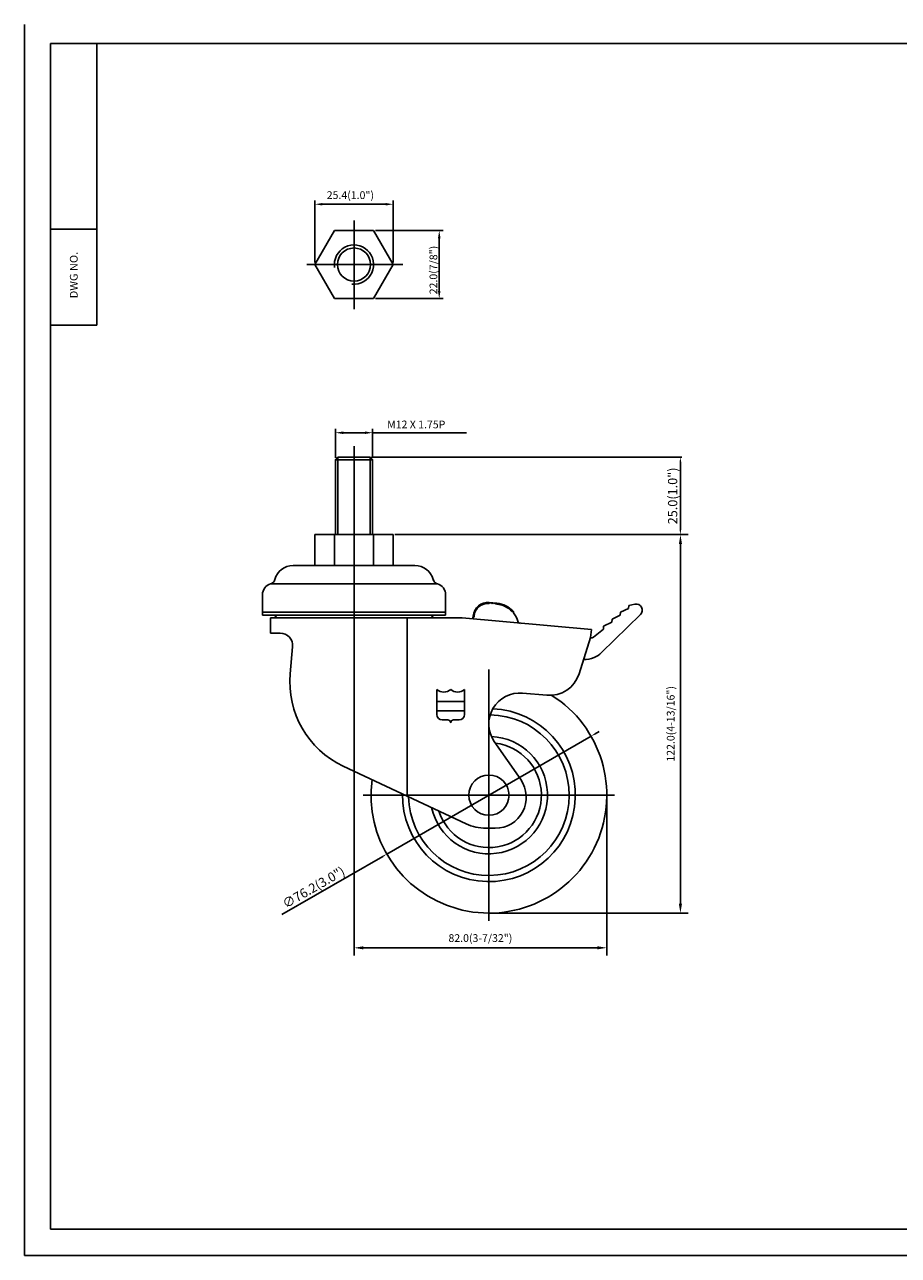
# Model space of a CAD drawing. Extents: x 12733 to 13298, y -1805 to -1408.
# Drawn here: x 12733 to 13015, y -1805 to -1408 of the extents above; entities that cross this region are included whole.
import ezdxf
from ezdxf.enums import TextEntityAlignment as Align

# ---------------------------------------------------------------- set-up
doc = ezdxf.new("R2010")
doc.units = 0
doc.layers.get('0').update_dxf_attribs({"linetype": 'CONTINUOUS'})
doc.layers.get('DEFPOINTS').update_dxf_attribs({"linetype": 'CONTINUOUS'})
doc.layers.add('1', color=4, linetype='CONTINUOUS')
doc.layers.add('3', color=3, linetype='CONTINUOUS')
doc.styles.add('HBRGD', font='ROMAND', dxfattribs={"height": 2.5, "bigfont": 'HBRGD'})
doc.styles.add('ROMANS', font='romans.shx', dxfattribs={"height": 2.5})
doc.dimstyles.new('SAMSONG', dxfattribs={"dimtxt": 3, "dimasz": 1.5, "dimexe": 0.5, "dimexo": 0.5, "dimgap": 1, "dimtad": 1, "dimdec": 1, "dimzin": 0, "dimdsep": 46, "dimtxsty": 'Standard', "dimcen": 0, "dimclrd": 4, "dimclre": 4, "dimclrt": 7, "dimadec": 0, "dimazin": 2, "dimtm": 1e-09, "dimtfac": 1, "dimtdec": 1, "dimtmove": 0, "dimatfit": 3, "dimfxl": 0, "dimtolj": 1, "dimtzin": 0, "dimarcsym": 0})
doc.dimstyles.get("Standard").update_dxf_attribs({"dimtxt": 2.5, "dimasz": 2.5, "dimexe": 1.25, "dimexo": 0.625, "dimtad": 1, "dimzin": 0, "dimdsep": 46, "dimlunit": 6, "dimtxsty": 'ROMANS', "dimcen": -2.5, "dimclrd": 4, "dimclre": 4, "dimclrt": 7, "dimadec": 0, "dimazin": 0, "dimtfac": 1, "dimtmove": 0, "dimatfit": 3, "dimfxl": 0, "dimtolj": 1, "dimtzin": 0, "dimarcsym": 0})

# ---------------------------------------------------------------- blocks, each defined once
blk = doc.blocks.new('*D254')
at = {"color": 4, "lineweight": -2}
for p, q in [((12915.98, -1637.59), (12849.97, -1675.65)), ((12917.28, -1636.84), (12918.58, -1636.09)), ((12816.08, -1695.19), (12848.67, -1676.4))]:
    blk.add_line(p, q, dxfattribs=at)
at = {"color": 4}
for points in [[(12917.15, -1636.62), (12917.4, -1637.05), (12915.98, -1637.59)], [(12848.54, -1676.18), (12848.79, -1676.61), (12849.97, -1675.65)]]:
    blk.add_solid(points, dxfattribs=at)
at = {"layer": 'DEFPOINTS', "color": 0}
for p in [(12915.98, -1637.59), (12849.97, -1675.65)]:
    blk.add_point(p, dxfattribs=at)
at = {"color": 7, "insert": (12826.31, -1686.4), "char_height": 3, "attachment_point": 5, "rotation": 29.9665}
blk.add_mtext('\\A1;∅76.2(3.0")', dxfattribs=at)
blk = doc.blocks.new('*D253')
at = {"color": 4, "lineweight": -2}
for p, q in [((12839.37, -1650.13), (12839.37, -1708.43)), ((12921.07, -1657.87), (12921.07, -1708.43)), ((12842.37, -1705.93), (12918.07, -1705.93))]:
    blk.add_line(p, q, dxfattribs=at)
at = {"color": 4}
for points in [[(12842.37, -1705.43), (12842.37, -1706.43), (12839.37, -1705.93)], [(12918.07, -1705.43), (12918.07, -1706.43), (12921.07, -1705.93)]]:
    blk.add_solid(points, dxfattribs=at)
at = {"layer": 'DEFPOINTS', "color": 0}
for p in [(12839.37, -1648.88), (12921.07, -1656.62), (12921.07, -1705.93)]:
    blk.add_point(p, dxfattribs=at)
at = {"color": 7, "insert": (12880.22, -1702.78), "char_height": 2.5, "attachment_point": 5, "style": 'ROMANS'}
blk.add_mtext('\\A1;82.0(3-7/32")', dxfattribs=at)
blk = doc.blocks.new('*D251')
at = {"color": 4, "lineweight": -2}
for p, q in [((12853.32, -1572.47), (12947.38, -1572.47)), ((12944.88, -1575.47), (12944.88, -1691.72)), ((12884.22, -1694.72), (12947.38, -1694.72))]:
    blk.add_line(p, q, dxfattribs=at)
at = {"color": 4}
for points in [[(12944.38, -1575.47), (12945.38, -1575.47), (12944.88, -1572.47)], [(12944.38, -1691.72), (12945.38, -1691.72), (12944.88, -1694.72)]]:
    blk.add_solid(points, dxfattribs=at)
at = {"layer": 'DEFPOINTS', "color": 0}
for p in [(12852.07, -1572.47), (12882.97, -1694.72), (12944.88, -1694.72)]:
    blk.add_point(p, dxfattribs=at)
at = {"color": 7, "insert": (12941.73, -1633.59), "char_height": 2.5, "attachment_point": 5, "rotation": 90, "style": 'ROMANS'}
blk.add_mtext('\\A1;122.0(4-13/16")', dxfattribs=at)
blk = doc.blocks.new('*D252')
at = {"color": 4, "lineweight": -2}
for p, q in [((12845.07, -1547.47), (12945.36, -1547.47)), ((12944.86, -1548.97), (12944.86, -1570.97)), ((12852.57, -1572.47), (12945.36, -1572.47))]:
    blk.add_line(p, q, dxfattribs=at)
at = {"color": 4}
for points in [[(12944.61, -1548.97), (12945.11, -1548.97), (12944.86, -1547.47)], [(12944.61, -1570.97), (12945.11, -1570.97), (12944.86, -1572.47)]]:
    blk.add_solid(points, dxfattribs=at)
at = {"layer": 'DEFPOINTS', "color": 0}
for p in [(12844.57, -1547.47), (12852.07, -1572.47), (12944.86, -1572.47)]:
    blk.add_point(p, dxfattribs=at)
at = {"color": 7, "insert": (12942.36, -1559.97), "char_height": 3, "attachment_point": 5, "rotation": 90}
blk.add_mtext('\\A1;25.0(1.0")', dxfattribs=at)

msp = doc.modelspace()

# ---------------------------------------------------------------- linework, layer by layer
at = {"color": 1}
for p, q in [((12732.894, -1407.757), (12732.894, -1805.265)), ((12732.894, -1805.265), (13297.776, -1805.265))]:
    msp.add_line(p, q, dxfattribs=at)
at = {"color": 4}
for p, q in [((12826.673, -1484.63), (12826.673, -1464.524)), ((12829.173, -1465.774), (12849.573, -1465.774)), ((12852.073, -1484.63), (12852.073, -1464.524)), ((12839.373, -1499.667), (12839.373, -1471.075)), ((12846.348, -1474.256), (12868.167, -1474.256)), ((12866.917, -1493.753), (12866.917, -1476.756)), ((12824.169, -1485.255), (12855.18, -1485.255)), ((12846.348, -1496.253), (12868.167, -1496.253)), ((12833.373, -1547.647), (12833.373, -1538.318)), ((12845.373, -1547.647), (12845.373, -1538.318)), ((12835.873, -1539.568), (12842.873, -1539.568)), ((12845.373, -1539.568), (12875.726, -1539.568)), ((12839.373, -1543.954), (12839.373, -1651.877)), ((12834.173, -1547.472), (12834.173, -1572.472)), ((12844.573, -1547.472), (12844.573, -1572.472)), ((12877.827, -1599.36), (12877.881, -1598.762))]:
    msp.add_line(p, q, dxfattribs=at)
for p, q in [((12833.023, -1474.256), (12826.673, -1485.255)), ((12845.723, -1474.256), (12833.023, -1474.256)), ((12852.073, -1485.255), (12845.723, -1474.256)), ((12826.673, -1485.255), (12833.023, -1496.253)), ((12845.723, -1496.253), (12852.073, -1485.255)), ((12833.023, -1496.253), (12845.723, -1496.253)), ((12756.295, -1504.804), (12741.295, -1504.804)), ((12833.373, -1548.272), (12834.173, -1547.472)), ((12833.373, -1548.272), (12833.373, -1572.472)), ((12833.373, -1548.272), (12845.373, -1548.272)), ((12834.173, -1547.472), (12844.573, -1547.472)), ((12844.573, -1547.472), (12845.373, -1548.272)), ((12845.373, -1548.272), (12845.373, -1572.472)), ((12852.073, -1572.472), (12826.673, -1572.472)), ((12826.673, -1572.472), (12826.673, -1582.472)), ((12833.023, -1572.472), (12833.023, -1582.472)), ((12845.723, -1572.472), (12845.723, -1582.472)), ((12852.073, -1572.472), (12852.073, -1582.472)), ((12839.599, -1582.472), (12819.673, -1582.472)), ((12839.599, -1582.472), (12859.073, -1582.472)), ((12812.394, -1588.397), (12839.373, -1588.397)), ((12813.653, -1587.336), (12813.889, -1586.633)), ((12866.352, -1588.397), (12839.373, -1588.397)), ((12865.092, -1587.336), (12864.856, -1586.633)), ((12809.773, -1591.861), (12809.773, -1598.472)), ((12868.973, -1591.861), (12868.973, -1598.472)), ((12809.873, -1597.472), (12839.373, -1597.472)), ((12868.873, -1597.472), (12839.373, -1597.472)), ((12883.066, -1594.711), (12883.392, -1594.439)), ((12883.066, -1594.711), (12883.066, -1594.711)), ((12883.664, -1594.765), (12883.392, -1594.439)), ((12883.664, -1594.765), (12883.989, -1594.493)), ((12884.261, -1594.819), (12883.989, -1594.493)), ((12884.261, -1594.819), (12884.587, -1594.547)), ((12884.859, -1594.873), (12884.587, -1594.547)), ((12884.859, -1594.873), (12885.185, -1594.601)), ((12885.456, -1594.927), (12885.185, -1594.601)), ((12885.456, -1594.927), (12885.457, -1594.927)), ((12890.477, -1597.321), (12890.904, -1597.345)), ((12890.88, -1597.768), (12890.904, -1597.345)), ((12925.482, -1597.548), (12925.393, -1598.544)), ((12925.482, -1597.548), (12928.104, -1596.314)), ((12928.193, -1595.318), (12928.104, -1596.314)), ((12928.193, -1595.318), (12930.168, -1594.921)), ((12809.773, -1598.472), (12839.373, -1598.472)), ((12812.373, -1599.318), (12812.373, -1604.318)), ((12812.373, -1599.318), (12839.373, -1599.318)), ((12868.973, -1598.472), (12839.373, -1598.472)), ((12839.373, -1599.318), (12874.373, -1599.318)), ((12856.527, -1599.318), (12856.527, -1656.928)), ((12874.373, -1599.318), (12916.096, -1603.079)), ((12878.153, -1599.088), (12877.827, -1599.36)), ((12878.099, -1599.685), (12877.827, -1599.36)), ((12878.153, -1599.088), (12878.18, -1598.789)), ((12919.4, -1610.582), (12931.96, -1598.312)), ((12920.06, -1602.007), (12922.681, -1600.774)), ((12922.771, -1599.778), (12922.681, -1600.774)), ((12922.771, -1599.778), (12925.393, -1598.544)), ((12812.373, -1604.318), (12815.54, -1604.318)), ((12915.853, -1605.667), (12912.106, -1617.443)), ((12915.853, -1605.667), (12916.096, -1603.079)), ((12916.817, -1605.597), (12919.97, -1603.003)), ((12920.06, -1602.007), (12919.97, -1603.003)), ((12818.743, -1617.407), (12819.524, -1608.674)), ((12893.836, -1623.663), (12901.679, -1624.37)), ((12893.26, -1651.612), (12884.726, -1639.329)), ((12835.878, -1647.237), (12875.637, -1665.897)), ((12885.048, -1667.318), (12882.01, -1667.318))]:
    msp.add_line(p, q)
at = {"color": 7}
msp.add_line((12883.093, -1594.412), (12885.484, -1594.628), dxfattribs=at)
at = {"color": 4, "linetype": 'Continuous'}
for p, q in [((12882.973, -1616.018), (12882.973, -1697.218)), ((12923.573, -1656.618), (12842.373, -1656.618))]:
    msp.add_line(p, q, dxfattribs=at)
for centre, radius in [((12839.373, -1485.255), 5.35), ((12882.973, -1656.618), 6.5)]:
    msp.add_circle(centre, radius)
at = {"color": 4}
msp.add_arc((12839.373, -1485.255), 6.35, 264.02586, 188.622, dxfattribs=at)
for centre, radius, start, end in [((12819.673, -1588.572), 6.1, 90, 164.97389), ((12859.073, -1588.572), 6.1, 15.02611, 90), ((12813.373, -1591.861), 3.6, 105.78164, 180), ((12811.85, -1586.472), 2, 285.78164, 348.52441), ((12866.896, -1586.472), 2, 191.47559, 254.21836), ((12865.373, -1591.861), 3.6, 0, 74.21836), ((12882.662, -1599.193), 4.5, 84.85, 174.85), ((12884.739, -1602.894), 8, 44.16396, 84.85), ((12884.739, -1602.894), 8, 17.73538, 39.85), ((12930.563, -1596.881), 2, 314.33088, 101.38411), ((12813.373, -1598.318), 1, 270, 351.14067), ((12865.373, -1598.318), 1, 188.85933, 270), ((12893.311, -1600.153), 1, 197.73538, 230.15825), ((12893.311, -1600.153), 1, 230.15825, 264.85), ((12815.54, -1608.318), 4, 354.8889, 90), ((12916.182, -1604.825), 1, 250.8173, 309.4351), ((12913.81, -1604.859), 8, 268.24854, 293.16397), ((12913.81, -1604.859), 8, 293.16397, 314.33088), ((12848.624, -1620.08), 30, 174.8889, 244.85874), ((12902.577, -1614.411), 10, 264.84971, 342.35058), ((12882.973, -1656.618), 38.1, 172.45254, 57.77891), ((12892.939, -1633.623), 10, 84.84971, 214.79097), ((12882.973, -1656.618), 27.946, 179.19516, 87.41252), ((12882.973, -1656.618), 25.946, 181.20911, 89.09359), ((12882.973, -1656.618), 18.949, 192.28622, 87.49217), ((12882.973, -1656.618), 16.954, 197.64542, 82.97), ((12885.048, -1657.318), 10, 270, 34.79097), ((12882.01, -1652.318), 15, 244.85874, 270)]:
    msp.add_arc(centre, radius, start, end)
at = {"color": 7}
for centre, radius, start, end in [((12882.662, -1599.193), 4.8, 84.85, 174.85), ((12884.739, -1602.894), 8.3, 42.02318, 84.85)]:
    msp.add_arc(centre, radius, start, end, dxfattribs=at)
at = {"color": 4}
for points in [[(12829.173, -1465.358), (12829.173, -1466.191), (12826.673, -1465.774)], [(12849.573, -1465.358), (12849.573, -1466.191), (12852.073, -1465.774)], [(12866.501, -1476.756), (12867.334, -1476.756), (12866.917, -1474.256)], [(12866.501, -1493.753), (12867.334, -1493.753), (12866.917, -1496.253)], [(12835.873, -1539.152), (12835.873, -1539.985), (12833.373, -1539.568)], [(12842.873, -1539.152), (12842.873, -1539.985), (12845.373, -1539.568)]]:
    msp.add_solid(points, dxfattribs=at)
at = {"layer": '1', "color": 7}
for p, q in [((12756.295, -1504.804), (12756.295, -1413.804)), ((12741.295, -1473.804), (12756.295, -1473.804))]:
    msp.add_line(p, q, dxfattribs=at)
at = {"layer": '3'}
for p, q in [((13293.295, -1413.804), (12741.295, -1413.804)), ((12741.295, -1413.804), (12741.295, -1796.804)), ((12741.295, -1796.804), (13293.295, -1796.804))]:
    msp.add_line(p, q, dxfattribs=at)
at = {"layer": '3', "color": 3}
for p, q in [((12866.114, -1630.545), (12866.114, -1622.445)), ((12875.114, -1630.545), (12875.114, -1622.445)), ((12866.114, -1626.345), (12870.614, -1626.345)), ((12866.114, -1629.345), (12870.614, -1629.345)), ((12875.114, -1626.345), (12870.614, -1626.345)), ((12875.114, -1629.345), (12870.614, -1629.345)), ((12867.914, -1632.345), (12869.714, -1632.345)), ((12873.314, -1632.345), (12871.514, -1632.345))]:
    msp.add_line(p, q, dxfattribs=at)
for centre, radius, start, end in [((12868.364, -1620.083), 3.262, 226.39718, 313.60282), ((12872.864, -1620.083), 3.262, 226.39718, 313.60282), ((12867.914, -1630.545), 1.8, 180, 270), ((12869.714, -1633.245), 0.9, 0, 90), ((12871.514, -1633.245), 0.9, 90, 180), ((12873.314, -1630.545), 1.8, 270, 0)]:
    msp.add_arc(centre, radius, start, end, dxfattribs=at)
at = {"layer": 'DEFPOINTS', "color": 0, "linetype": 'ByBlock'}
for p in [(12839.373, -1572.472), (12859.073, -1582.472)]:
    msp.add_point(p, dxfattribs=at)

# ---------------------------------------------------------------- texts
at = {"color": 7, "style": 'ROMANS'}
for s, p in [('25.4(1.0")', (12830.547, -1464.078)), ('M12 X 1.75P', (12850.078, -1538.145))]:
    msp.add_text(s, height=2.5, dxfattribs=at).set_placement(p)
msp.add_text('22.0(7/8")', height=2.5, rotation=90, dxfattribs=at).set_placement((12866.292, -1494.859))
at = {"layer": '1', "style": 'HBRGD', "width": 0.9}
msp.add_text('DWG NO.', height=2.5, rotation=90, dxfattribs=at).set_placement((12750.045, -1496.146), (12750.045, -1481.146), align=Align.FIT)

# ---------------------------------------------------------------- dimensions: what is measured, and where the dimension line sits
dim = msp.add_linear_dim(base=(12944.856, -1572.472), p1=(12844.573, -1547.472), p2=(12852.073, -1572.472), angle=90, text='<>(1.0")', dimstyle='SAMSONG')
dim.commit()
dim.dimension.update_dxf_attribs({"geometry": '*D252', "text_midpoint": (12944.856, -1559.972), "dimtype": 160})
dim = msp.add_linear_dim(base=(12944.882, -1694.718), p1=(12852.073, -1572.472), p2=(12882.973, -1694.718), angle=90, text='122.0(4-13/16")', dimstyle='Standard', override={"dimscale": 2, "dimtxt": 4, "dimasz": 1.5, "dimlunit": 2, "dimadec": 4})
dim.commit()
dim.dimension.update_dxf_attribs({"geometry": '*D251', "text_midpoint": (12941.728, -1633.595)})
dim = msp.add_diameter_dim_2p(p1=(12915.979, -1637.587), p2=(12849.966, -1675.649), text='<>(3.0")', dimstyle='SAMSONG')
dim.commit()
dim.dimension.update_dxf_attribs({"geometry": '*D254', "text_midpoint": (12827.557, -1688.569), "dimtype": 163})
dim = msp.add_linear_dim(base=(12921.073, -1705.931), p1=(12839.373, -1648.877), p2=(12921.073, -1656.618), text='82.0(3-7/32")', dimstyle='Standard', override={"dimscale": 2, "dimtxt": 4, "dimasz": 1.5, "dimlunit": 2, "dimadec": 4})
dim.commit()
dim.dimension.update_dxf_attribs({"geometry": '*D253', "text_midpoint": (12880.223, -1702.776)})

doc.saveas('drawing.dxf')
